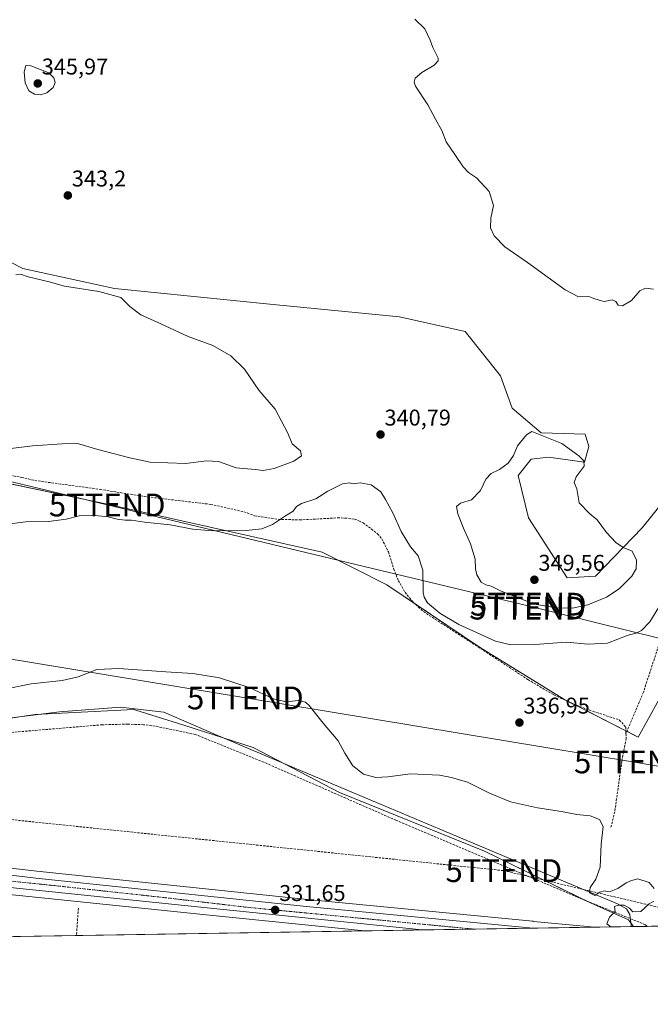
# Model space of a CAD drawing. Units: metres. Extents: x 611516 to 614994, y 4687683 to 4690051.
# Drawn here: x 613405 to 613682, y 4687683 to 4688115 of the extents above; entities that cross this region are included whole.
import ezdxf
from ezdxf.enums import TextEntityAlignment as Align

# ---------------------------------------------------------------- set-up
doc = ezdxf.new("R2010")
doc.units = ezdxf.units.M
doc.header["$MEASUREMENT"] = 0
doc.linetypes.add('TRAZO_Y_PUNTO', pattern=[1, 0.5, -0.25, 0, -0.25])
doc.linetypes.add('TRAZOSX2', pattern=[1.5, 1, -0.5])
doc.layers.get('0').update_dxf_attribs({"lineweight": 5})
for name, color, linetype, lineweight in [('Carretera de calzada única', 19, 'Continuous', 13), ('Carretera de calzada única Cxs', 19, 'Continuous', 13), ('Carretera de calzada única eje', 19, 'TRAZO_Y_PUNTO', 0), ('Carátula', 7, 'Continuous', 5), ('Comarca CxS', 133, 'Continuous', 0), ('Comunidad Autónoma CxS', 142, 'Continuous', 0), ('Conducción de hidrocarburos lineal', 6, 'TRAZOSX2', 0), ('Corriente artificial lineal', 5, 'TRAZOSX2', 13), ('Cultivos herbáceos CxS', 92, 'Continuous', 0), ('Curva de nivel normal', 36, 'Continuous', 0), ('Entidad de ámbito territorial', 19, 'Continuous', 0), ('Entidad de ámbito territorial CxS', 92, 'Continuous', 0), ('Matorral', 135, 'Continuous', 0), ('Matorral CxS', 135, 'Continuous', 0), ('Municipio CxS', 142, 'Continuous', 0), ('Núcleo urbano', 19, 'Continuous', 0), ('Núcleo urbano CxS', 19, 'Continuous', 0), ('Provincia CxS', 1, 'Continuous', 0), ('Punto de cota en terreno', 7, 'Continuous', 0), ('Rótulo de punto de cota en terreno', 19, 'Continuous', 0), ('Senda', 19, 'TRAZOSX2', 0), ('Tendido', 6, 'Continuous', 0), ('Torre de tendido puntual', 7, 'Continuous', 0)]:
    doc.layers.add(name, color=color, linetype=linetype, lineweight=lineweight)
doc.styles.add('Arial', font='txt', dxfattribs={"height": 0.2})

# ---------------------------------------------------------------- blocks, each defined once
blk = doc.blocks.new('*U164')
at = {"layer": 'Cultivos herbáceos CxS', "color": 92, "linetype": 'Continuous', "lineweight": 0}
blk.add_polyline3d([(613340.64, 4687799.12, 334.86), (613411.93, 4687809.74, 334.12), (613455.16, 4687812.02, 333.92), (613456.12, 4687811.72, 333.89), (613477.15, 4687805.19, 333.78), (613507.48, 4687795.33, 334.01), (613545.4, 4687775.6, 334.3), (613609.1, 4687749.81, 333.99), (613655.62, 4687727.03, 334.75), (613672.37, 4687719.66, 335.07), (613674.54, 4687716.65, 334.92), (613657.34, 4687716.37, 334.47), (613630.65, 4687718.92, 333.59), (613630.51, 4687718.94, 333.58), (613630.32, 4687718.95, 333.58), (613531.33, 4687728.49, 331.92), (613412.52, 4687740.94, 331.97), (613384.57, 4687744.23, 331.86)], dxfattribs=at)
blk = doc.blocks.new('*U167')
at = {"layer": 'Cultivos herbáceos CxS', "color": 92, "linetype": 'Continuous', "lineweight": 0}
blk.add_polyline3d([(613377.76, 4687733.12, 331.21), (613486.99, 4687721.85, 331.2), (613556.38, 4687714.74, 331.78), (613556.38, 4687714.74, 331.78), (613124, 4687707.75, 330.6)], dxfattribs=at)
blk = doc.blocks.new('*U172')
at = {"layer": 'Conducción de hidrocarburos lineal', "color": 6, "linetype": 'TRAZOSX2', "lineweight": 0}
blk.add_polyline3d([(611534.66, 4689372.06, 303.77), (611657.41, 4689212.05, 302.52), (611678.21, 4689180.29, 302.71), (611844.81, 4688934.21, 307.21), (611937.76, 4688784.39, 321.54), (611850.74, 4688635.44, 311.68), (611827.45, 4688590.19, 309.84), (611937.28, 4688525.53, 311.71), (612050.32, 4688459.75, 312.01), (612062.11, 4688453.25, 312.05), (612267.21, 4688327.46, 314.88), (612447.42, 4688217.19, 314.94), (612560.57, 4688148.46, 321.35), (612606.52, 4688118.75, 321.47), (612668.83, 4688083.62, 325.05), (612834.27, 4687977.25, 327.61), (612900.68, 4687940.28, 329.38), (613074.22, 4687850.94, 331.96), (613200.36, 4687781.95, 332.65), (613376.14, 4687766.25, 332.94), (613617.59, 4687741.21, 333.7), (613718.39, 4687717.36, 335.62)], dxfattribs=at)
blk = doc.blocks.new('*U174')
at = {"layer": 'Entidad de ámbito territorial CxS', "color": 92, "linetype": 'Continuous', "lineweight": 0}
blk.add_polyline3d([(613381.45, 4687805.89, 334.52), (613422.58, 4687810.99, 334.02), (613449.29, 4687813, 333.96), (613468.38, 4687810.87, 333.97), (613491.34, 4687800.9, 333.93), (613529.31, 4687784.81, 334.16), (613564.51, 4687769.98, 334.28), (613589.47, 4687759.43, 333.96), (613667.49, 4687726.58, 334.94), (613671.37, 4687724.38, 335), (613672.85, 4687721.98, 335.03), (613673.44, 4687717.32, 334.98), (613673.36, 4687716.63, 334.93), (612778.93, 4687702.18, 319.47)], dxfattribs=at)
blk = doc.blocks.new('*U175')
at = {"layer": 'Entidad de ámbito territorial CxS', "color": 92, "linetype": 'Continuous', "lineweight": 0}
blk.add_polyline3d([(613381.455, 4687805.891, 334.5176), (613422.579, 4687810.993, 334.0195), (613449.287, 4687812.999, 333.9618), (613468.382, 4687810.868, 333.9731), (613491.339, 4687800.902, 333.933), (613529.313, 4687784.812, 334.155), (613564.508, 4687769.976, 334.2795), (613589.47, 4687759.428, 333.9591), (613667.486, 4687726.577, 334.9404), (613671.366, 4687724.376, 335.0014), (613672.854, 4687721.982, 335.0301), (613673.436, 4687717.323, 334.976), (613673.3611, 4687716.6309, 334.9272), (612778.9327, 4687702.1752, 319.4672)], dxfattribs=at)
blk = doc.blocks.new('*U176')
at = {"layer": 'Entidad de ámbito territorial', "color": 19, "linetype": 'Continuous', "lineweight": 0}
blk.add_polyline3d([(613381.45, 4687805.89, 334.52), (613422.58, 4687810.99, 334.02), (613449.29, 4687813, 333.96), (613468.38, 4687810.87, 333.97), (613491.34, 4687800.9, 333.93), (613529.31, 4687784.81, 334.16), (613564.51, 4687769.98, 334.28), (613589.47, 4687759.43, 333.96), (613667.49, 4687726.58, 334.94), (613671.37, 4687724.38, 335), (613672.85, 4687721.98, 335.03), (613673.44, 4687717.32, 334.98), (613673.36, 4687716.63, 334.93)], dxfattribs=at)
blk = doc.blocks.new('*U177')
at = {"layer": 'Entidad de ámbito territorial', "color": 19, "linetype": 'Continuous', "lineweight": 0}
blk.add_polyline3d([(613381.45, 4687805.89, 334.52), (613422.58, 4687810.99, 334.02), (613449.29, 4687813, 333.96), (613468.38, 4687810.87, 333.97), (613491.34, 4687800.9, 333.93), (613529.31, 4687784.81, 334.16), (613564.51, 4687769.98, 334.28), (613589.47, 4687759.43, 333.96), (613667.49, 4687726.58, 334.94), (613671.37, 4687724.38, 335), (613672.85, 4687721.98, 335.03), (613673.44, 4687717.32, 334.98), (613673.36, 4687716.63, 334.93)], dxfattribs=at)
blk = doc.blocks.new('*U181')
at = {"layer": 'Curva de nivel normal', "color": 36, "linetype": 'Continuous', "lineweight": 0}
blk.add_polyline3d([(613398.63, 4687893.33, 340), (613407.55, 4687894.43, 340), (613417.78, 4687894.54, 340), (613425.46, 4687895.55, 340), (613431.24, 4687897.04, 340), (613436.54, 4687897.44, 340), (613443.84, 4687896.65, 340), (613447.9, 4687895.67, 340), (613451.37, 4687895.23, 340), (613454.15, 4687895.18, 340), (613459.85, 4687894.27, 340), (613471.15, 4687893.17, 340), (613481.03, 4687891.29, 340), (613489.89, 4687890.42, 340), (613504.41, 4687890.64, 340), (613511.39, 4687891.38, 340), (613515.98, 4687893.28, 340), (613521.36, 4687896.83, 340), (613525.18, 4687899.16, 340), (613526.64, 4687901.19, 340), (613528.84, 4687902.48, 340), (613535.02, 4687904.53, 340), (613540.36, 4687907.93, 340), (613546.74, 4687911.15, 340), (613549.8, 4687911.62, 340), (613551.42, 4687911.18, 340), (613554.46, 4687911.55, 340), (613559.38, 4687910.7, 340), (613563.64, 4687907.66, 340), (613565.64, 4687904.3, 340), (613568.88, 4687898.33, 340), (613572.47, 4687890.25, 340), (613576.65, 4687883.43, 340), (613580, 4687879.45, 340), (613582.09, 4687873.2, 340), (613582.23, 4687863.34, 340), (613582.54, 4687861.34, 340), (613584.14, 4687858.92, 340), (613589.56, 4687854.34, 340), (613597.77, 4687849.41, 340), (613604.04, 4687846.58, 340), (613613.88, 4687842.02, 340), (613620.72, 4687840.48, 340), (613631.24, 4687840.52, 340), (613645.15, 4687841.61, 340), (613654.54, 4687840.66, 340), (613663.03, 4687841.18, 340), (613672.14, 4687844.7, 340), (613675.67, 4687845.56, 340), (613678, 4687846.7, 340), (613681.74, 4687850.57, 340), (613685.63, 4687856.95, 340)], dxfattribs=at)
blk = doc.blocks.new('5PATER')
at = {"layer": 'Carátula', "linetype": 'Continuous', "lineweight": 5}
h = blk.add_hatch(color=250, dxfattribs=at)
edge = h.paths.add_edge_path()
edge.add_ellipse((0, 0.01), major_axis=(-1.33, -1.34), ratio=0.999422, start_angle=0, end_angle=360)
blk = doc.blocks.new('5TTEND')
blk.add_text('5TTEND', height=10).set_placement((0, 0), align=Align.MIDDLE_CENTER)

msp = doc.modelspace()

# ---------------------------------------------------------------- linework, layer by layer
at = {"layer": 'Carretera de calzada única', "color": 19, "linetype": 'Continuous', "lineweight": 13}
for points in [[(613581.79, 4687715.15, 332.39), (613487.3, 4687724.83, 331.44), (613378.07, 4687736.1, 331.59), (613365.32, 4687737.87, 331.8), (613345.1, 4687741.28, 331.82), (613287.3, 4687750.57, 332), (613239.17, 4687758.08, 332.42), (613215.03, 4687762.28, 332.4), (613202.69, 4687765.33, 332.33), (613200.91, 4687765.87, 332.29), (613198.02, 4687766.74, 332.26)], [(613371.48, 4687742.98, 331.92), (613384.19, 4687741.25, 331.75), (613412.19, 4687737.96, 331.44), (613531.03, 4687725.5, 331.8), (613630.37, 4687715.94, 333.64)], [(613630.37, 4687715.94, 333.64), (613581.79, 4687715.15, 332.39)]]:
    msp.add_polyline3d(points, dxfattribs=at)
at = {"layer": 'Carretera de calzada única Cxs', "color": 19, "linetype": 'Continuous', "lineweight": 13}
msp.add_polyline3d([(613384.19, 4687741.25, 331.75), (613412.19, 4687737.96, 331.44), (613531.03, 4687725.5, 331.8), (613630.37, 4687715.94, 333.64), (613630.37, 4687715.94, 333.64), (613581.79, 4687715.15, 332.39), (613487.3, 4687724.83, 331.44), (613378.07, 4687736.1, 331.59)], dxfattribs=at)
at = {"layer": 'Carretera de calzada única eje', "color": 19, "linetype": 'TRAZO_Y_PUNTO', "lineweight": 0}
msp.add_polyline3d([(613369.34, 4687740.3, 331.89), (613374.76, 4687739.53, 331.85), (613381.14, 4687738.68, 331.86), (613420.46, 4687734.62, 331.45), (613468.05, 4687729.44, 331.45), (613505.08, 4687725.1, 331.51), (613604.41, 4687715.52, 333.06)], dxfattribs=at)
at = {"layer": 'Comarca CxS', "color": 133, "linetype": 'Continuous', "lineweight": 0}
msp.add_polyline3d([(614994.3, 4687737.98, 332.36), (611561.56, 4687682.5, 319.04), (611524.73, 4689995.67, 304.73), (614956.34, 4690051.16, 308.38), (614994.3, 4687737.98, 332.36)], close=True, dxfattribs=at)
msp.add_polyline3d([(614994.3, 4687737.98, 332.36), (611561.56, 4687682.5, 319.04), (611524.73, 4689995.67, 304.73), (614956.34, 4690051.16, 308.38), (614994.3, 4687737.98, 332.36)], close=True, dxfattribs=at)
at = {"layer": 'Comunidad Autónoma CxS', "color": 142, "linetype": 'Continuous', "lineweight": 0}
msp.add_polyline3d([(612778.93, 4687702.18, 319.47), (611561.56, 4687682.5, 319.04), (611524.73, 4689995.67, 304.73), (612359.61, 4690009.17, 305.41), (614956.34, 4690051.16, 308.38), (614994.3, 4687737.98, 332.36), (612778.93, 4687702.18, 319.47)], close=True, dxfattribs=at)
msp.add_polyline3d([(612778.93, 4687702.18, 319.47), (611561.56, 4687682.5, 319.04), (611524.73, 4689995.67, 304.73), (612359.61, 4690009.17, 305.41), (614956.34, 4690051.16, 308.38), (614994.3, 4687737.98, 332.36), (612778.93, 4687702.18, 319.47)], close=True, dxfattribs=at)
at = {"layer": 'Corriente artificial lineal', "color": 5, "linetype": 'TRAZOSX2', "lineweight": 13}
for points in [[(613680.48, 4687716.75, 334.96), (613679.74, 4687717.47, 334.96), (613649.86, 4687729.57, 334.6), (613570.16, 4687763.4, 333.91), (613512.2, 4687788.85, 333.63), (613482.11, 4687801.07, 333.44), (613464.5, 4687804.71, 333.15), (613459.48, 4687805.33, 333.15), (613452.5, 4687805.57, 333.17), (613441.32, 4687805.3, 333.27), (613345.27, 4687797.19, 334.25)], [(613430.82, 4687724.71, 330.93), (613430, 4687712.7, 330.53)]]:
    msp.add_polyline3d(points, dxfattribs=at)
at = {"layer": 'Cultivos herbáceos CxS', "color": 92, "linetype": 'Continuous', "lineweight": 0}
for points in [[(614172.1, 4687724.69, 341.98), (613674.54, 4687716.65, 334.92), (613672.37, 4687719.66, 335.07), (613655.62, 4687727.03, 334.75), (613609.1, 4687749.81, 333.99), (613545.4, 4687775.6, 334.3), (613507.48, 4687795.33, 334.01), (613477.15, 4687805.19, 333.78), (613456.12, 4687811.72, 333.89), (613455.16, 4687812.02, 333.92), (613411.93, 4687809.74, 334.12), (613340.64, 4687799.12, 334.86), (613304.24, 4687800.64, 333.98), (613209.45, 4687823.4, 334.44), (613141.96, 4687845.41, 334.77), (613117.69, 4687859.82, 334.68), (613103.28, 4687880.31, 334.06), (613094.94, 4687909.14, 333.69), (613081.29, 4687926.59, 333.67), (613021.9, 4687971.1, 333.84), (612972.09, 4688005.49, 333.6), (612949.33, 4688025.97, 334.73), (612806.01, 4688159.88, 332.05)], [(613674.54, 4687716.65, 334.92), (613672.37, 4687719.66, 335.07), (613655.62, 4687727.03, 334.75), (613653.13, 4687728.25, 334.71), (613609.1, 4687749.81, 333.99), (613545.4, 4687775.6, 334.3), (613507.48, 4687795.33, 334.01), (613477.15, 4687805.19, 333.78), (613456.12, 4687811.72, 333.89), (613455.16, 4687812.02, 333.92), (613411.93, 4687809.75, 334.12), (613340.64, 4687799.12, 334.86), (613304.24, 4687800.64, 333.98), (613209.45, 4687823.4, 334.44), (613141.96, 4687845.41, 334.77), (613117.69, 4687859.82, 334.68), (613103.28, 4687880.31, 334.06), (613094.94, 4687909.14, 333.69), (613081.29, 4687926.59, 333.67), (613021.89, 4687971.1, 333.84), (612972.09, 4688005.49, 333.6), (612949.33, 4688025.98, 334.73), (612834.69, 4688133.09, 332.29), (612806.01, 4688159.88, 332.05)], [(613674.54, 4687716.65, 334.92), (613672.37, 4687719.66, 335.07), (613655.62, 4687727.03, 334.75), (613653.13, 4687728.25, 334.71), (613609.1, 4687749.81, 333.99), (613545.4, 4687775.6, 334.3), (613507.48, 4687795.33, 334.01), (613477.15, 4687805.19, 333.78), (613456.12, 4687811.72, 333.89), (613455.16, 4687812.02, 333.92), (613411.93, 4687809.75, 334.12), (613340.64, 4687799.12, 334.86), (613304.24, 4687800.64, 333.98), (613209.45, 4687823.4, 334.44), (613141.96, 4687845.41, 334.77), (613117.69, 4687859.82, 334.68), (613103.28, 4687880.31, 334.06), (613094.94, 4687909.14, 333.69), (613081.29, 4687926.59, 333.67), (613021.89, 4687971.1, 333.84), (612972.09, 4688005.49, 333.6), (612949.33, 4688025.98, 334.73), (612834.69, 4688133.09, 332.29), (612806.01, 4688159.88, 332.05)], [(612908.01, 4688107.91, 336.56), (612951.99, 4688097.29, 338.11), (613008.49, 4688072.63, 340.63), (613029.34, 4688058.22, 340.86), (613083.94, 4688032.04, 341.23), (613123.61, 4688012.21, 340.75), (613147.1, 4688002.28, 341.98), (613183.12, 4687974.97, 342.32), (613224.59, 4687949.67, 343.42), (613279.19, 4687929.65, 344.02), (613361.46, 4687919.33, 343.51), (613442.12, 4687902.57, 340.75), (613537.82, 4687881.06, 338.06), (613566.22, 4687866.8, 338.6), (613606.88, 4687839.44, 339.26), (613643.99, 4687816.57, 337.13), (613676.6, 4687799.88, 336.48), (613699.27, 4687840.82, 337.95)], [(612908.01, 4688107.91, 336.56), (612951.99, 4688097.29, 338.11), (613008.49, 4688072.63, 340.63), (613029.34, 4688058.22, 340.86), (613083.94, 4688032.04, 341.23), (613123.61, 4688012.21, 340.75), (613147.1, 4688002.28, 341.98), (613183.12, 4687974.97, 342.32), (613224.59, 4687949.67, 343.42), (613279.19, 4687929.65, 344.02), (613361.46, 4687919.34, 343.51), (613379.37, 4687915.61, 343.26), (613442.12, 4687902.57, 340.75), (613537.82, 4687881.06, 338.06), (613566.22, 4687866.8, 338.6), (613578.24, 4687858.71, 339.14), (613606.88, 4687839.44, 339.26), (613643.99, 4687816.57, 337.13), (613648.64, 4687814.19, 337.04), (613671.15, 4687802.67, 336.38), (613671.61, 4687802.43, 336.37), (613676.6, 4687799.88, 336.48), (613699.27, 4687840.82, 337.95)], [(613694.01, 4687911.23, 341.16), (613678.32, 4687891.88, 343.61), (613657.85, 4687870.64, 347.66), (613645.34, 4687869.88, 348.62), (613628.44, 4687896.23, 346.13), (613623.89, 4687914.82, 345.45), (613629.58, 4687922.02, 345.33), (613637.16, 4687922.78, 345.4), (613652.92, 4687920.71, 344.89), (613654.82, 4687927.54, 344.48), (613653.34, 4687932.93, 344.36), (613633.96, 4687933.61, 344.97), (613621.24, 4687944.41, 343.89), (613616.14, 4687958.65, 344.08), (613600.6, 4687978.08, 343.17), (613571.78, 4687984.44, 342.96), (613516.31, 4687989.97, 343.28), (613446.65, 4687996.96, 344.62), (613406.45, 4688005.69, 344.55), (613345.03, 4688037.17, 341.86)], [(613694.01, 4687911.23, 341.16), (613678.32, 4687891.88, 343.61), (613657.85, 4687870.64, 347.66), (613645.34, 4687869.88, 348.62), (613628.44, 4687896.23, 346.13), (613623.89, 4687914.82, 345.45), (613629.58, 4687922.02, 345.33), (613637.16, 4687922.78, 345.4), (613652.92, 4687920.71, 344.89), (613654.82, 4687927.54, 344.48), (613653.34, 4687932.93, 344.36), (613633.96, 4687933.61, 344.97), (613621.24, 4687944.41, 343.89), (613616.14, 4687958.65, 344.08), (613600.6, 4687978.08, 343.17), (613571.78, 4687984.44, 342.96), (613516.31, 4687989.97, 343.28), (613446.65, 4687996.96, 344.62), (613406.45, 4688005.69, 344.55), (613345.03, 4688037.17, 341.86)], [(613657.34, 4687716.37, 334.47), (613630.65, 4687718.92, 333.59), (613630.51, 4687718.94, 333.58), (613630.32, 4687718.95, 333.57), (613531.33, 4687728.49, 331.92), (613412.52, 4687740.94, 331.97), (613384.57, 4687744.23, 331.86)], [(613377.76, 4687733.12, 331.21), (613486.99, 4687721.85, 331.2), (613556.38, 4687714.74, 331.78)], [(614172.1, 4687724.69, 341.98), (613804.35, 4687718.75, 337.32), (613802.42, 4687718.72, 337.37), (613800.5, 4687718.69, 337.31), (613680.48, 4687716.75, 334.96), (613674.54, 4687716.65, 334.92)], [(613556.38, 4687714.74, 331.78), (613430, 4687712.7, 330.53), (613167.63, 4687708.46, 331.59), (613166.58, 4687708.44, 331.56), (613165.54, 4687708.42, 331.35), (613126, 4687707.79, 330.55), (613124, 4687707.75, 330.6)], [(613674.54, 4687716.65, 334.92), (613657.34, 4687716.37, 334.47)]]:
    msp.add_polyline3d(points, dxfattribs=at)
at = {"layer": 'Curva de nivel normal', "color": 36, "linetype": 'Continuous', "lineweight": 0}
for points in [[(613578.54, 4688115.3, 345), (613582.9, 4688110.99, 345), (613585.3, 4688106.05, 345), (613586.35, 4688102.76, 345), (613588.74, 4688098.1, 345), (613588.81, 4688096.95, 345), (613587.07, 4688095.1, 345), (613581.53, 4688091.76, 345), (613578.64, 4688089.39, 345), (613578.2, 4688087.53, 345), (613578.86, 4688085.82, 345), (613584.17, 4688077.59, 345), (613587.61, 4688071.36, 345), (613590.32, 4688066.4, 345), (613592.28, 4688061.36, 345), (613596.13, 4688055.88, 345), (613599.71, 4688050.46, 345), (613602.14, 4688047.9, 345), (613605.55, 4688045.58, 345), (613611.12, 4688039.63, 345), (613613.03, 4688033.44, 345), (613611.82, 4688027.77, 345), (613611.8, 4688023.61, 345), (613613.32, 4688020.08, 345), (613617.98, 4688015.24, 345), (613628.02, 4688008.4, 345), (613644.56, 4687996.41, 345), (613650.39, 4687993.24, 345), (613654.85, 4687993.38, 345), (613657.05, 4687992.61, 345), (613659.41, 4687991.85, 345), (613661.59, 4687991.28, 345), (613665.1, 4687992.02, 345), (613666.78, 4687991.28, 345), (613667.76, 4687989.67, 345), (613669.6, 4687989.3, 345), (613673.57, 4687991.65, 345), (613677.3, 4687995.9, 345), (613679.78, 4687997.1, 345), (613683.22, 4687996.66, 345)], [(613414.19, 4688082.02, 345), (613416.98, 4688082.95, 345), (613419.74, 4688085.29, 345), (613420.6, 4688087.43, 345), (613420.12, 4688089.48, 345), (613417.93, 4688091.65, 345), (613409.9, 4688094.77, 345), (613407.8, 4688094.9, 345), (613407.03, 4688092.11, 345), (613407.49, 4688087.35, 345), (613409.07, 4688083.81, 345), (613411.64, 4688082.29, 345), (613414.19, 4688082.02, 345)], [(613400.04, 4687926.46, 345), (613410.71, 4687927.78, 345), (613423.73, 4687928.73, 345), (613430.47, 4687928.91, 345), (613439.39, 4687926.17, 345), (613453.37, 4687922.5, 345), (613462.41, 4687920.59, 345), (613477.87, 4687920.12, 345), (613487.08, 4687921.21, 345), (613492.36, 4687920.98, 345), (613500.02, 4687918.21, 345), (613508.36, 4687917.43, 345), (613511.98, 4687916.97, 345), (613516.75, 4687917.83, 345), (613525.47, 4687921.07, 345), (613528.76, 4687923.45, 345), (613528.29, 4687925.7, 345), (613524.64, 4687928.78, 345), (613522.74, 4687933.41, 345), (613517.24, 4687944, 345), (613509.99, 4687952.26, 345), (613503.75, 4687961.51, 345), (613497.74, 4687967.42, 345), (613489.88, 4687971.91, 345), (613479.08, 4687975.83, 345), (613467.01, 4687981.42, 345), (613458.29, 4687985.36, 345), (613453.44, 4687989.05, 345), (613449.47, 4687993.03, 345), (613439.83, 4687995.62, 345), (613424.73, 4687997.98, 345), (613417.98, 4687999.84, 345), (613408.72, 4688002.13, 345), (613405.44, 4688003.29, 345), (613403.41, 4688003.11, 345)], [(613647.69, 4687856.58, 345), (613654.4, 4687858.04, 345), (613662.69, 4687861.36, 345), (613668.2, 4687865.01, 345), (613673.82, 4687870.59, 345), (613675.69, 4687873.79, 345), (613675.84, 4687877.58, 345), (613673.91, 4687881.54, 345), (613670.02, 4687883.2, 345), (613666.74, 4687885.31, 345), (613662.6, 4687889.81, 345), (613658.62, 4687895.26, 345), (613655.12, 4687898.07, 345), (613650.72, 4687902.83, 345), (613649.6, 4687908.88, 345), (613648.44, 4687911.75, 345), (613649.31, 4687914.18, 345), (613652.84, 4687918.97, 345), (613652.64, 4687921.31, 345), (613650.55, 4687923.38, 345), (613643.11, 4687928.89, 345), (613629.92, 4687934.16, 345), (613627.49, 4687932.6, 345), (613623.61, 4687927.78, 345), (613621.82, 4687923.58, 345), (613619.42, 4687920.25, 345), (613615.68, 4687917.37, 345), (613612.01, 4687915.64, 345), (613609.68, 4687913.23, 345), (613607.36, 4687908.15, 345), (613603.39, 4687904.07, 345), (613598.52, 4687902.64, 345), (613596.87, 4687901.22, 345), (613597.39, 4687898.01, 345), (613599.86, 4687891.64, 345), (613603, 4687884.81, 345), (613605.03, 4687878.04, 345), (613605.1, 4687873.79, 345), (613605.68, 4687871.13, 345), (613607.63, 4687867.98, 345), (613609.68, 4687866.74, 345), (613612.01, 4687866.21, 345), (613616.34, 4687864.06, 345), (613631.06, 4687858.32, 345), (613640.77, 4687856.62, 345), (613647.69, 4687856.58, 345)], [(613683.56, 4687733.37, 335), (613681.38, 4687735.98, 335), (613676.43, 4687737.62, 335), (613673.67, 4687736.93, 335), (613671.34, 4687735.81, 335), (613667.67, 4687733.38, 335), (613664, 4687731.96, 335), (613661.67, 4687732.4, 335), (613659.67, 4687731.77, 335), (613657.49, 4687730.25, 335), (613655.18, 4687731.48, 335), (613655.54, 4687733.81, 335), (613658.03, 4687737.48, 335), (613659.8, 4687742.81, 335), (613660.32, 4687752.81, 335), (613661.13, 4687760.54, 335), (613659.62, 4687763.75, 335), (613655.5, 4687765.32, 335), (613649.69, 4687765.9, 335), (613642.85, 4687767.17, 335), (613632.38, 4687768.8, 335), (613620.45, 4687771.47, 335), (613611.22, 4687775.27, 335), (613601.59, 4687780.08, 335), (613594.58, 4687782.17, 335), (613589.35, 4687783.23, 335), (613576.68, 4687783.76, 335), (613566.69, 4687782.47, 335), (613561.36, 4687782.2, 335), (613555.92, 4687783.67, 335), (613551.24, 4687787.32, 335), (613547.76, 4687792.88, 335), (613544.79, 4687798.24, 335), (613538.25, 4687805.98, 335), (613532.07, 4687813.83, 335), (613530.46, 4687815.19, 335), (613527.36, 4687816.01, 335), (613522.02, 4687815.43, 335), (613516.43, 4687816.62, 335), (613505.81, 4687821.62, 335), (613492.84, 4687825.94, 335), (613481.11, 4687827.87, 335), (613469.18, 4687828.6, 335), (613448.53, 4687830.08, 335), (613438.88, 4687829.52, 335), (613430.7, 4687826.34, 335), (613423.7, 4687824.7, 335), (613410.15, 4687823.23, 335), (613397.14, 4687820.59, 335)], [(613664.62, 4687716.49, 335), (613662.86, 4687717.82, 335), (613663.94, 4687720.75, 335), (613666.43, 4687723.23, 335), (613666.2, 4687725.47, 335), (613667.8, 4687726.12, 335), (613670.42, 4687726.02, 335), (613672.69, 4687724.75, 335), (613674.22, 4687723.16, 335), (613677.67, 4687723.28, 335), (613681.34, 4687726.57, 335), (613683.46, 4687727.74, 335)]]:
    msp.add_polyline3d(points, dxfattribs=at)
at = {"layer": 'Entidad de ámbito territorial CxS', "color": 92, "linetype": 'Continuous', "lineweight": 0}
msp.add_polyline3d([(614786.57, 4687734.62, 333.98), (613673.36, 4687716.63, 334.93), (613673.44, 4687717.32, 334.98), (613672.85, 4687721.98, 335.03), (613671.37, 4687724.38, 335), (613667.49, 4687726.58, 334.94), (613589.47, 4687759.43, 333.96), (613564.51, 4687769.98, 334.28), (613529.31, 4687784.81, 334.16), (613491.34, 4687800.9, 333.93), (613468.38, 4687810.87, 333.97), (613449.29, 4687813, 333.96), (613422.58, 4687810.99, 334.02), (613381.45, 4687805.89, 334.52)], dxfattribs=at)
msp.add_polyline3d([(614786.57, 4687734.62, 333.98), (613673.36, 4687716.63, 334.93), (613673.44, 4687717.32, 334.98), (613672.85, 4687721.98, 335.03), (613671.37, 4687724.38, 335), (613667.49, 4687726.58, 334.94), (613589.47, 4687759.43, 333.96), (613564.51, 4687769.98, 334.28), (613529.31, 4687784.81, 334.16), (613491.34, 4687800.9, 333.93), (613468.38, 4687810.87, 333.97), (613449.29, 4687813, 333.96), (613422.58, 4687810.99, 334.02), (613381.45, 4687805.89, 334.52)], dxfattribs=at)
at = {"layer": 'Matorral', "color": 135, "linetype": 'Continuous', "lineweight": 0}
for points in [[(612908.01, 4688107.91, 336.56), (612951.99, 4688097.29, 338.11), (613008.49, 4688072.63, 340.63), (613029.34, 4688058.22, 340.86), (613083.94, 4688032.04, 341.23), (613123.61, 4688012.21, 340.75), (613147.1, 4688002.28, 341.98), (613183.12, 4687974.97, 342.32), (613224.59, 4687949.67, 343.42), (613279.19, 4687929.65, 344.02), (613361.46, 4687919.34, 343.51), (613379.37, 4687915.61, 343.26), (613442.12, 4687902.57, 340.75), (613537.82, 4687881.06, 338.06), (613566.22, 4687866.8, 338.6), (613578.24, 4687858.71, 339.14), (613606.88, 4687839.44, 339.26), (613643.99, 4687816.57, 337.13), (613648.64, 4687814.19, 337.04), (613671.15, 4687802.67, 336.38), (613671.61, 4687802.43, 336.37), (613676.6, 4687799.88, 336.48), (613699.27, 4687840.82, 337.95)], [(613694.01, 4687911.23, 341.16), (613678.32, 4687891.88, 343.61), (613657.85, 4687870.64, 347.66), (613645.34, 4687869.88, 348.62), (613628.44, 4687896.23, 346.13), (613623.89, 4687914.82, 345.45), (613629.58, 4687922.02, 345.33), (613637.16, 4687922.78, 345.4), (613652.92, 4687920.71, 344.89), (613654.82, 4687927.54, 344.48), (613653.34, 4687932.93, 344.36), (613633.96, 4687933.61, 344.97), (613621.24, 4687944.41, 343.89), (613616.14, 4687958.65, 344.08), (613600.6, 4687978.08, 343.17), (613571.78, 4687984.44, 342.96), (613516.31, 4687989.97, 343.28), (613446.65, 4687996.96, 344.62), (613406.45, 4688005.69, 344.55), (613345.03, 4688037.17, 341.86)]]:
    msp.add_polyline3d(points, dxfattribs=at)
at = {"layer": 'Matorral CxS', "color": 135, "linetype": 'Continuous', "lineweight": 0}
for points in [[(613699.27, 4687840.82, 337.95), (613676.6, 4687799.88, 336.48), (613643.99, 4687816.57, 337.13), (613606.88, 4687839.44, 339.26), (613566.22, 4687866.8, 338.6), (613537.82, 4687881.06, 338.06), (613442.12, 4687902.57, 340.75), (613361.46, 4687919.33, 343.51), (613279.19, 4687929.65, 344.02), (613224.59, 4687949.67, 343.42), (613183.12, 4687974.97, 342.32), (613147.1, 4688002.28, 341.98), (613123.61, 4688012.21, 340.75), (613083.94, 4688032.04, 341.23), (613029.34, 4688058.22, 340.86), (613008.49, 4688072.63, 340.63), (612951.99, 4688097.29, 338.11), (612908.01, 4688107.91, 336.56)], [(613345.03, 4688037.17, 341.86), (613406.45, 4688005.69, 344.55), (613446.65, 4687996.96, 344.62), (613516.31, 4687989.97, 343.28), (613571.78, 4687984.44, 342.96), (613600.6, 4687978.08, 343.17), (613616.14, 4687958.65, 344.08), (613621.24, 4687944.41, 343.89), (613633.96, 4687933.61, 344.97), (613653.34, 4687932.93, 344.36), (613654.82, 4687927.54, 344.48), (613652.92, 4687920.71, 344.89), (613637.16, 4687922.78, 345.4), (613629.58, 4687922.02, 345.33), (613623.89, 4687914.82, 345.45), (613628.44, 4687896.23, 346.13), (613645.34, 4687869.88, 348.62), (613657.85, 4687870.64, 347.66), (613678.32, 4687891.88, 343.61), (613694.01, 4687911.23, 341.16)]]:
    msp.add_polyline3d(points, dxfattribs=at)
at = {"layer": 'Municipio CxS', "color": 142, "linetype": 'Continuous', "lineweight": 0}
msp.add_polyline3d([(614994.3, 4687737.98, 332.36), (612778.93, 4687702.18, 319.47)], dxfattribs=at)
msp.add_polyline3d([(614994.3, 4687737.98, 332.36), (612778.93, 4687702.18, 319.47)], dxfattribs=at)
at = {"layer": 'Núcleo urbano', "color": 19, "linetype": 'Continuous', "lineweight": 0}
for points in [[(613657.34, 4687716.37, 334.47), (613630.65, 4687718.92, 333.59), (613630.51, 4687718.94, 333.58), (613630.32, 4687718.95, 333.57), (613531.33, 4687728.49, 331.92), (613412.52, 4687740.94, 331.97), (613384.57, 4687744.23, 331.86)], [(613377.76, 4687733.12, 331.21), (613486.99, 4687721.85, 331.2), (613556.38, 4687714.74, 331.78)], [(613657.34, 4687716.37, 334.47), (613630.37, 4687715.94, 333.64), (613604.41, 4687715.52, 333.06), (613581.79, 4687715.15, 332.39), (613556.38, 4687714.74, 331.78)]]:
    msp.add_polyline3d(points, dxfattribs=at)
at = {"layer": 'Núcleo urbano CxS', "color": 19, "linetype": 'Continuous', "lineweight": 0}
msp.add_polyline3d([(613384.57, 4687744.23, 331.86), (613412.52, 4687740.94, 331.97), (613531.33, 4687728.49, 331.92), (613630.32, 4687718.95, 333.58), (613630.51, 4687718.94, 333.58), (613630.65, 4687718.92, 333.59), (613657.34, 4687716.37, 334.47), (613556.38, 4687714.74, 331.78), (613486.99, 4687721.85, 331.2), (613377.76, 4687733.12, 331.21)], dxfattribs=at)
at = {"layer": 'Provincia CxS', "color": 1, "linetype": 'Continuous', "lineweight": 0}
msp.add_polyline3d([(612778.93, 4687702.18, 319.47), (611561.56, 4687682.5, 319.04), (611524.73, 4689995.67, 304.73), (612359.61, 4690009.17, 305.41), (614956.34, 4690051.16, 308.38), (614994.3, 4687737.98, 332.36), (612778.93, 4687702.18, 319.47)], close=True, dxfattribs=at)
msp.add_polyline3d([(612778.93, 4687702.18, 319.47), (611561.56, 4687682.5, 319.04), (611524.73, 4689995.67, 304.73), (612359.61, 4690009.17, 305.41), (614956.34, 4690051.16, 308.38), (614994.3, 4687737.98, 332.36), (612778.93, 4687702.18, 319.47)], close=True, dxfattribs=at)
at = {"layer": 'Senda', "color": 19, "linetype": 'TRAZOSX2', "lineweight": 0}
for points in [[(613829.93, 4687871.08, 345.24), (613828.2, 4687871.34, 345.22), (613826.06, 4687872.93, 345.26), (613824.34, 4687876.5, 345.34), (613821.03, 4687886.42, 345.43), (613816.73, 4687898.66, 345.71), (613810.45, 4687906.93, 345.76), (613802.84, 4687916.85, 345.75), (613794.91, 4687925.45, 345.27), (613784.98, 4687927.43, 344.76), (613775.72, 4687928.09, 344.32), (613765.14, 4687928.43, 343.92), (613752.57, 4687928.76, 343.51), (613738.02, 4687927.76, 342.67), (613723.47, 4687925.45, 341.53), (613710.24, 4687919.83, 340.8), (613703.62, 4687914.87, 340.61), (613699.99, 4687903.29, 340.38), (613696.68, 4687881.46, 340.49), (613695.69, 4687866.58, 339.19), (613687.42, 4687845.74, 338.3), (613678.82, 4687819.61, 337.35), (613671.2, 4687801.44, 336.33)], [(613399.38, 4687915.09, 342.88), (613405.9, 4687913.97, 342.53), (613411.67, 4687912.6, 342.04), (613440.35, 4687908.7, 341.36), (613459.73, 4687905.56, 341.57), (613488.91, 4687902.12, 341.43), (613503.51, 4687898.89, 341.18), (613508.1, 4687897.15, 340.75), (613518.53, 4687895.57, 339.99), (613527.9, 4687895.3, 339.49), (613544.64, 4687896.17, 338.85), (613547.87, 4687896.11, 338.76), (613552.11, 4687895.62, 338.65), (613553.97, 4687894.9, 338.67), (613555.8, 4687894, 338.71), (613562.18, 4687889.22, 339), (613564, 4687886.97, 339.06), (613566.9, 4687881.25, 339.08), (613569.19, 4687873.92, 338.98), (613571.32, 4687868.6, 338.98), (613574.21, 4687863.48, 339), (613577.82, 4687859.09, 339.12), (613582.33, 4687854.99, 339.42), (613608.59, 4687837.99, 339.12), (613628.14, 4687825.16, 337.95), (613639.5, 4687818.42, 337.22), (613648.01, 4687814.42, 337.06), (613656.85, 4687811.16, 336.83), (613668.34, 4687807.39, 336.64), (613671.09, 4687804.26, 336.45), (613671.2, 4687801.44, 336.33)], [(613671.2, 4687801.44, 336.33), (613671.28, 4687799.3, 336.24), (613669.37, 4687789.27, 335.86), (613666.29, 4687767.09, 335.25), (613664.55, 4687760, 335.07)]]:
    msp.add_polyline3d(points, dxfattribs=at)
at = {"layer": 'Tendido', "color": 6, "linetype": 'Continuous', "lineweight": 0}
for points in [[(613759.49, 4687825.11, 339.64), (613628.2, 4687857.54, 344.09), (613443.47, 4687901.85, 340.65), (613308.69, 4687934.43, 347.18), (613216.3, 4687957.4, 343.95), (613135.42, 4687996.82, 340.7), (613010.95, 4688057.95, 339.64), (612896.15, 4688115.42, 336.57), (612788.68, 4688170.26, 331.68), (612695.7, 4688219.6, 328.99), (612554.18, 4688294.74, 321.95), (612434.91, 4688356.87, 321.15), (612315.31, 4688420.15, 318.06), (612197.44, 4688489.44, 317.71)], [(612113.51, 4688482.5, 312.08), (612259.14, 4688405.75, 315.85), (612417.72, 4688324, 318.24), (612590.32, 4688233.17, 321.42), (612724.96, 4688163.73, 329.1), (612887.57, 4688079.08, 332.6), (613021.04, 4688008.56, 336.34), (613187.89, 4687921.76, 339.35), (613334.78, 4687845.09, 336.81), (613504.13, 4687817.08, 334.73), (613674.01, 4687788.98, 335.91), (613818.69, 4687764.56, 338.97), (614002.58, 4687735.22, 341.3)]]:
    msp.add_polyline3d(points, dxfattribs=at)

# ---------------------------------------------------------------- block references
at = {"layer": 'Conducción de hidrocarburos lineal', "color": 6, "linetype": 'TRAZOSX2', "lineweight": 0}
msp.add_blockref('*U172', (0, 0), dxfattribs=at)
at = {"layer": 'Cultivos herbáceos CxS', "color": 92, "linetype": 'Continuous', "lineweight": 0}
for name in ['*U164', '*U167']:
    msp.add_blockref(name, (0, 0), dxfattribs=at)
at = {"layer": 'Curva de nivel normal', "color": 36, "linetype": 'Continuous', "lineweight": 0}
msp.add_blockref('*U181', (0, 0), dxfattribs=at)
at = {"layer": 'Entidad de ámbito territorial', "color": 19, "linetype": 'Continuous', "lineweight": 0}
for name in ['*U176', '*U177']:
    msp.add_blockref(name, (0, 0), dxfattribs=at)
at = {"layer": 'Entidad de ámbito territorial CxS', "color": 92, "linetype": 'Continuous', "lineweight": 0}
for name in ['*U174', '*U175']:
    msp.add_blockref(name, (0, 0), dxfattribs=at)
at = {"layer": 'Punto de cota en terreno', "linetype": 'Continuous', "lineweight": 0}
for p in [(613413, 4688087, 345.97), (613426.2, 4688037.82, 343.2), (613563.44, 4687932.79, 340.79), (613631, 4687869, 349.56), (613624.42, 4687806.25, 336.95), (613517.21, 4687723.93, 331.65)]:
    msp.add_blockref('5PATER', p, dxfattribs=at)
at = {"layer": 'Torre de tendido puntual', "linetype": 'Continuous', "lineweight": 0}
for p in [(613443.47, 4687901.85, 340.64), (613628.02, 4687856.54, 343.4), (613628.33, 4687858.27, 344.24), (613504.13, 4687817.08, 334.69), (613674.01, 4687788.98, 335.94), (613617.59, 4687741.21, 333.56)]:
    msp.add_blockref('5TTEND', p, dxfattribs=at)

# ---------------------------------------------------------------- texts
at = {"layer": 'Rótulo de punto de cota en terreno', "color": 19, "linetype": 'Continuous', "lineweight": 0, "style": 'Arial'}
for s, p in [('345,97', (613414.76, 4688088.76)), ('343,2', (613427.96, 4688039.58)), ('340,79', (613565.2, 4687934.55)), ('349,56', (613632.76, 4687870.76)), ('336,95', (613626.18, 4687808.01)), ('331,65', (613518.97, 4687725.69))]:
    msp.add_text(s, height=7, dxfattribs=at).set_placement(p, align=Align.BOTTOM_LEFT)

doc.saveas('drawing.dxf')
